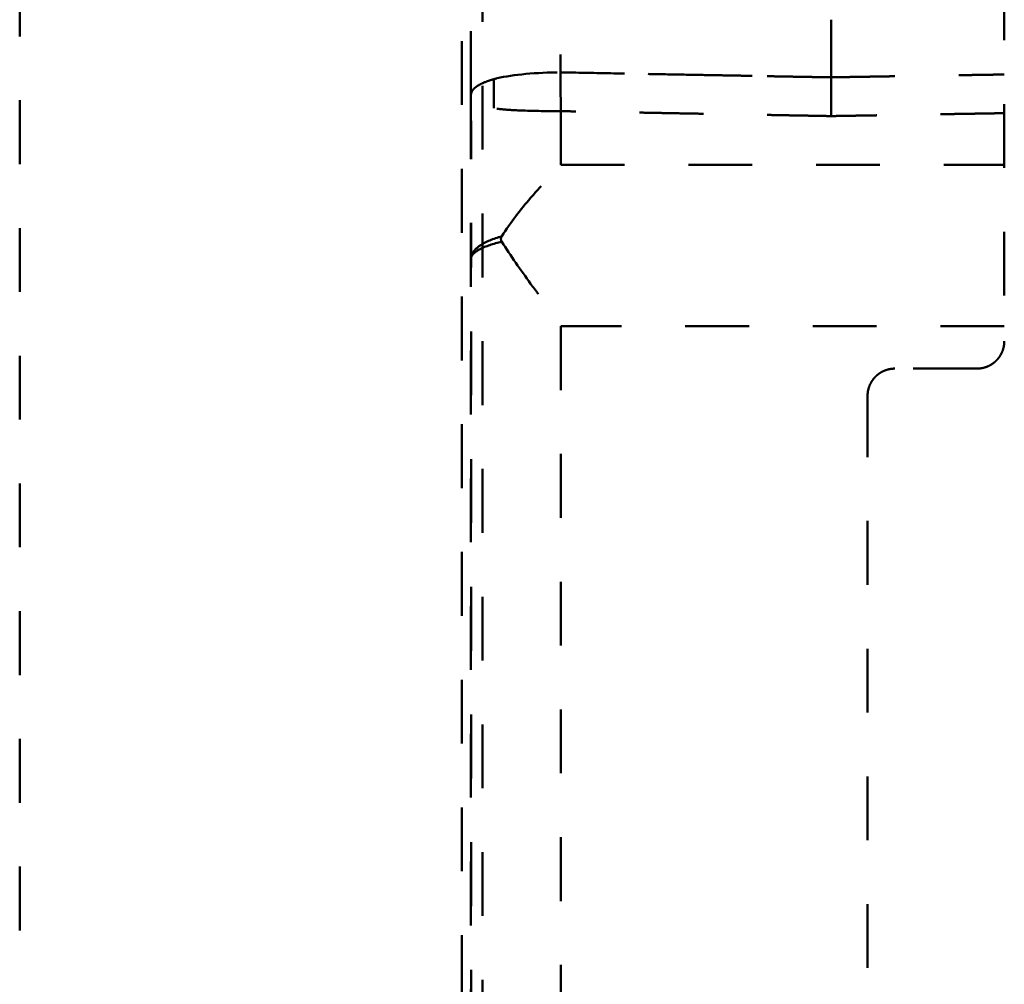
# Model space of a CAD drawing. Units: millimetres. Extents: x 136 to 3536, y 275 to 3675.
# Drawn here: x 784 to 892, y 2686 to 2792 of the extents above; entities that cross this region are included whole.
import ezdxf

# ---------------------------------------------------------------- set-up
doc = ezdxf.new("R2010")
doc.units = ezdxf.units.MM
doc.header["$MEASUREMENT"] = 0
doc.linetypes.add('1. CONCEAL TANK', pattern=[14, 7, -7])
doc.layers.add('3. CONCEAL TANK', color=18, linetype='Continuous')

msp = doc.modelspace()

# ---------------------------------------------------------------- linework, layer by layer
at = {"layer": '3. CONCEAL TANK', "color": 0, "linetype": '1. CONCEAL TANK', "lineweight": 50}
msp.add_lwpolyline([(783.6, 2524.26), (783.6, 3184.26)], dxfattribs=at)
for points, degree in [([(833.1, 2783.85), (833.1, 2867.18), (833.1, 2950.51), (833.1, 3033.84)], 3), ([(891.6, 2950.85), (891.6, 2853.85), (891.6, 2756.85)], 2), ([(834.35, 2623.85), (834.35, 2690.77), (834.35, 2757.7), (834.35, 2824.63)], 3), ([(832.1, 2803.75), (832.1, 2721.3), (832.1, 2638.85)], 2), ([(842.93, 2802.27), (842.93, 2794.29), (842.93, 2786.32)], 2), ([(872.6, 2792.09), (872.6, 2788.94), (872.6, 2785.78)], 2), ([(835.6, 2782.38), (835.6, 2783.98), (835.6, 2785.57)], 2), ([(842.93, 2786.32), (842.93, 2786.32), (842.93, 2786.32)], 2), ([(842.93, 2786.32), (842.94, 2784.74), (842.94, 2783.18), (842.94, 2782.07)], 3), ([(872.6, 2785.78), (868.89, 2785.84), (865.18, 2785.91)], 2), ([(872.6, 2785.78), (882.1, 2785.94), (891.6, 2786.09)], 2), ([(833.1, 2783.82), (833.1, 2783.82), (833.1, 2783.83), (833.1, 2783.83)], 3), ([(833.1, 2783.82), (833.11, 2777.85), (833.11, 2771.89), (833.11, 2765.92)], 3), ([(872.6, 2781.53), (857.77, 2781.8), (842.94, 2782.07)], 2), ([(842.94, 2782.07), (842.94, 2779.12), (842.95, 2776.17)], 2), ([(891.6, 2781.85), (882.1, 2781.69), (872.6, 2781.53)], 2), ([(842.95, 2776.17), (867.27, 2776.17), (891.6, 2776.17)], 2), ([(833.11, 2638.93), (833.11, 2702.42), (833.11, 2765.92)], 2), ([(842.95, 2758.49), (842.95, 2698.71), (842.95, 2638.93)], 2), ([(891.6, 2758.49), (867.28, 2758.49), (842.95, 2758.49)], 2), ([(888.6, 2753.85), (884.1, 2753.85), (879.6, 2753.85)], 2), ([(876.6, 2604.15), (876.6, 2677.5), (876.6, 2750.85)], 2)]:
    msp.add_open_spline(points, degree=degree, dxfattribs=at)
for points, knots in [([(833.1, 2783.85), (833.1, 2783.87), (833.1, 2783.93), (833.13, 2784.06), (833.15, 2784.12), (833.19, 2784.2), (833.21, 2784.24), (833.24, 2784.29), (833.25, 2784.31), (833.27, 2784.34), (833.29, 2784.36), (833.29, 2784.37), (833.37, 2784.47), (833.45, 2784.56), (833.59, 2784.68), (833.64, 2784.72), (833.72, 2784.77), (833.75, 2784.79), (833.8, 2784.83), (833.82, 2784.85), (834.11, 2785.03), (834.43, 2785.18), (834.96, 2785.38), (835.15, 2785.44), (835.43, 2785.53), (835.52, 2785.55), (835.6, 2785.57)], [1, 1, 1, 1, 1.0625, 1.0625, 1.09375, 1.09375, 1.109375, 1.109375, 1.1171875, 1.1210938, 1.1210938, 1.125, 1.125, 1.1875, 1.1875, 1.21875, 1.21875, 1.234375, 1.234375, 1.25, 1.25, 1.375, 1.375, 1.4375, 1.4375, 1.4639143, 1.4639143, 1.4639143, 1.4639143]), ([(835.6, 2785.57), (835.72, 2785.61), (835.84, 2785.64), (837.73, 2786.09), (840.27, 2786.31), (842.93, 2786.32)], [1.4639143, 1.4639143, 1.4639143, 1.4639143, 1.5, 1.5, 2, 2, 2, 2]), ([(833.1, 2783.83), (833.1, 2783.83), (833.1, 2783.83), (833.1, 2783.83), (833.1, 2783.83), (833.1, 2783.83), (833.1, 2783.83), (833.1, 2783.84), (833.1, 2783.84), (833.1, 2783.84), (833.1, 2783.84), (833.1, 2783.84), (833.1, 2783.85)], [2.00000404376, 2.00000404376, 2.00000404376, 2.00000404376, 2.00001170992, 2.00001170992, 2.00001170992, 2.00001519069, 2.00001519069, 2.00001519069, 2.00002709378, 2.00002709378, 2.00002709378, 2.00004714906, 2.00004714906, 2.00004714906, 2.00004714906]), ([(833.1, 2783.82), (833.1, 2783.33), (833.1, 2782.84), (833.1, 2782.35), (833.1, 2729.52), (833.1, 2676.69), (833.1, 2623.86)], [0.015897, 0.015897, 0.015897, 0.015897, 1, 1, 1, 2, 2, 2, 2]), ([(842.94, 2782.07), (841.49, 2782.07), (840.09, 2782.09), (838.17, 2782.16), (837.58, 2782.19), (836.49, 2782.27), (835.98, 2782.32), (834.69, 2782.52), (834.07, 2782.72), (833.48, 2783.09), (833.34, 2783.23), (833.2, 2783.45), (833.16, 2783.52), (833.13, 2783.64), (833.12, 2783.68), (833.11, 2783.73), (833.11, 2783.75), (833.1, 2783.78), (833.1, 2783.79), (833.1, 2783.8), (833.1, 2783.81), (833.1, 2783.81), (833.1, 2783.82), (833.1, 2783.82)], [4, 4, 4, 4, 4.25, 4.25, 4.375, 4.375, 4.5, 4.5, 4.75, 4.75, 4.875, 4.875, 4.9375, 4.9375, 4.96875, 4.96875, 4.984375, 4.984375, 4.9921875, 4.9921875, 4.9960937, 4.9960937, 4.9975401, 4.9975401, 4.9975401, 4.9975401]), ([(836.48, 2768.36), (837.46, 2769.88), (838.53, 2771.27), (840.19, 2773.2), (840.76, 2773.81), (841.61, 2774.71), (841.9, 2775), (842.33, 2775.43), (842.47, 2775.57), (842.68, 2775.79), (842.75, 2775.86), (842.88, 2776.01), (842.95, 2776.08), (842.95, 2776.17)], [-1, -1, -1, -1, -0.5, -0.5, -0.25, -0.25, -0.125, -0.125, -0.0625, -0.0625, -0.03125, -0.03125, 0, 0, 0, 0]), ([(833.11, 2765.92), (833.12, 2766.18), (833.21, 2766.43), (833.54, 2766.91), (833.79, 2767.14), (834.71, 2767.76), (835.53, 2768.09), (836.48, 2768.36)], [1, 1, 1, 1, 1.25, 1.25, 1.5, 1.5, 2, 2, 2, 2]), ([(836.48, 2767.76), (836.47, 2767.77), (836.46, 2767.78), (836.46, 2767.8), (836.43, 2767.85), (836.41, 2767.91), (836.4, 2767.97), (836.38, 2768.04), (836.39, 2768.11), (836.4, 2768.17), (836.42, 2768.24), (836.44, 2768.3), (836.48, 2768.36)], [-1.0006791102, -1.0006791102, -1.0006791102, -1.0006791102, -1.0006300809, -1.0006300809, -1.0006300809, -1.0004313742, -1.0004313742, -1.0004313742, -1.0002149111, -1.0002149111, -1.0002149111, -1, -1, -1, -1]), ([(833.11, 2765.92), (833.12, 2766.1), (833.21, 2766.28), (833.55, 2766.62), (833.79, 2766.79), (834.71, 2767.27), (835.53, 2767.54), (836.48, 2767.76)], [3, 3, 3, 3, 3.25, 3.25, 3.5, 3.5, 4, 4, 4, 4]), ([(836.48, 2767.76), (837.46, 2766.22), (838.54, 2764.68), (840.2, 2762.39), (840.77, 2761.62), (841.62, 2760.47), (841.91, 2760.09), (842.34, 2759.51), (842.48, 2759.31), (842.69, 2759.02), (842.76, 2758.92), (842.88, 2758.72), (842.95, 2758.61), (842.95, 2758.49)], [1.0006791, 1.0006791, 1.0006791, 1.0006791, 1.5006791, 1.5006791, 1.7506791, 1.7506791, 1.8756791, 1.8756791, 1.9381791, 1.9381791, 1.9694291, 1.9694291, 2.0006791, 2.0006791, 2.0006791, 2.0006791])]:
    msp.add_open_spline(points, degree=3, knots=knots, dxfattribs=at)
for points, weights, degree in [([(842.93, 2786.32), (872.6, 2785.78), (872.6, 2785.78), (842.93, 2786.32)], [1, 0.999999999944, 0.999999999944, 1], 3), ([(872.6, 2781.53), (872.6, 2782.67), (872.6, 2784.16), (872.6, 2785.78)], [1, 0.949235206822, 0.949235206822, 1], 3), ([(891.6, 2756.85), (891.6, 2753.85), (888.6, 2753.85)], [1, 0.707106781187, 1], 2), ([(876.6, 2750.85), (876.6, 2753.85), (879.6, 2753.85)], [1, 0.707106781187, 1], 2)]:
    msp.add_rational_spline(points, weights, degree=degree, dxfattribs=at)

doc.saveas('drawing.dxf')
